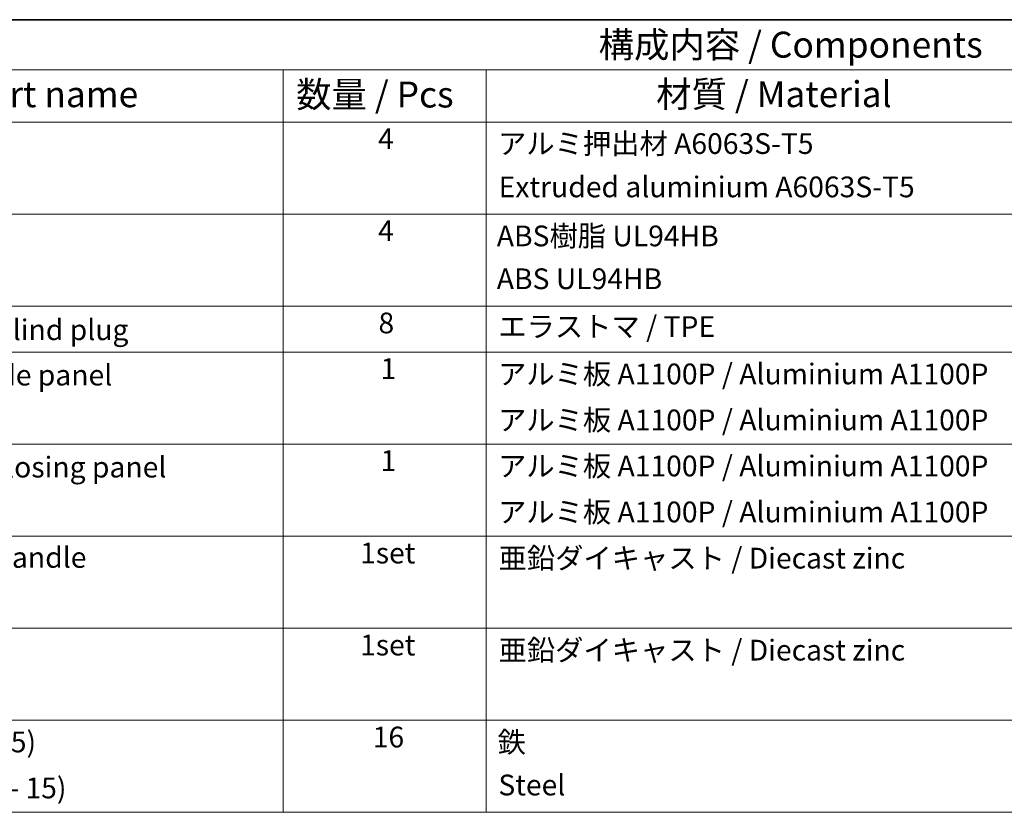
# Model space of a CAD drawing. Units: millimetres. Extents: x 80 to 5789, y 33 to 1590.
# Drawn here: x 1184 to 1706, y 1169 to 1590 of the extents above; entities that cross this region are included whole.
import ezdxf

# ---------------------------------------------------------------- set-up
doc = ezdxf.new("R2010")
doc.units = ezdxf.units.MM
doc.header["$LTSCALE"] = 5.5
doc.layers.add('Border (ISO)', color=7, linetype='Continuous', lineweight=35)
doc.layers.add('Symbol (ISO)', color=7, linetype='Continuous', lineweight=18)
doc.styles.add('Note Text (TK)', font='txt')
doc.styles.add('Note Text (TK2)', font='txt')

# ---------------------------------------------------------------- blocks, each defined once
blk = doc.blocks.new('図面枠 tk図枠')
at = {"layer": 'Border (ISO)'}
blk.add_line((14.5, 289), (405.5, 289), dxfattribs=at)
blk = doc.blocks.new('構成内容 _ Components')
at = {"layer": 'Symbol (ISO)'}
for p, q in [((405.5, 289), (175.093, 289)), ((405.5, 284.159), (175.093, 284.159)), ((240.704, 284.159), (240.704, 279.118)), ((260.248, 284.159), (260.248, 279.118)), ((405.5, 279.118), (175.093, 279.118)), ((240.704, 279.118), (240.704, 221.492)), ((260.248, 279.118), (260.248, 221.492)), ((405.5, 270.253), (175.093, 270.253)), ((405.5, 261.387), (175.093, 261.387)), ((405.5, 256.954), (175.093, 256.954)), ((405.5, 248.089), (175.093, 248.089)), ((405.5, 239.223), (175.093, 239.223)), ((405.5, 230.358), (175.093, 230.358)), ((405.5, 221.492), (175.093, 221.492)), ((240.704, 221.492), (240.704, 212.627)), ((260.248, 221.492), (260.248, 212.627)), ((405.5, 212.627), (175.093, 212.627))]:
    blk.add_line(p, q, dxfattribs=at)
at = {"layer": 'Symbol (ISO)', "color": 7, "attachment_point": 7}
for s, insert, char_height, style in [('構成内容 / Components', (271.106, 284.562), 2.5, 'Note Text (TK)'), ('名称 / Part name', (200.532, 279.789), 2.5, 'Note Text (TK)'), ('数量 / Pcs', (241.944, 279.76), 2.5, 'Note Text (TK)'), ('材質 / Material', (276.653, 279.796), 2.5, 'Note Text (TK)'), ('4', (249.843, 275.908), 2, 'Note Text (TK2)'), ('アルミ押出材 A6063S-T5', (261.402, 275.44), 2, 'Note Text (TK2)'), ('Extruded aluminium A6063S-T5', (261.466, 271.264), 2, 'Note Text (TK2)'), ('4', (249.843, 267.042), 2, 'Note Text (TK2)'), ('ABS樹脂 UL94HB', (261.286, 266.539), 2, 'Note Text (TK2)'), ('ABS UL94HB', (261.286, 262.411), 2, 'Note Text (TK2)'), ('コーナーキャップ / Blind plug', (188.708, 257.498), 2, 'Note Text (TK2)'), ('8', (249.881, 258.153), 2, 'Note Text (TK2)'), ('エラストマ / TPE', (261.427, 257.808), 2, 'Note Text (TK2)'), ('1', (250.073, 253.75), 2, 'Note Text (TK2)'), ('ハメ込みパネル / Slide panel', (188.682, 253.13), 2, 'Note Text (TK2)'), ('アルミ板 A1100P / Aluminium A1100P', (261.402, 253.241), 2, 'Note Text (TK2)'), ('アルミ板 A1100P / Aluminium A1100P', (261.402, 248.808), 2, 'Note Text (TK2)'), ('開閉パネル / Open-closing panel', (188.823, 244.264), 2, 'Note Text (TK2)'), ('1', (250.073, 244.884), 2, 'Note Text (TK2)'), ('アルミ板 A1100P / Aluminium A1100P', (261.402, 244.375), 2, 'Note Text (TK2)'), ('アルミ板 A1100P / Aluminium A1100P', (261.402, 239.943), 2, 'Note Text (TK2)'), ('平面ハンドル / Flat handle', (188.772, 235.563), 2, 'Note Text (TK2)'), ('1set', (248.108, 235.984), 2, 'Note Text (TK2)'), ('亜鉛ダイキャスト / Diecast zinc', (261.453, 235.492), 2, 'Note Text (TK2)'), ('1set', (248.108, 227.118), 2, 'Note Text (TK2)'), ('亜鉛ダイキャスト / Diecast zinc', (261.453, 226.627), 2, 'Note Text (TK2)'), ('取付ビス(ナベ M4 x 15)', (188.708, 217.779), 2, 'Note Text (TK2)'), ('16', (249.325, 218.253), 2, 'Note Text (TK2)'), ('鉄', (261.363, 217.773), 2, 'Note Text (TK2)'), ('Steel', (261.44, 213.633), 2, 'Note Text (TK2)'), ('Screw(Pan head M4 - 15)', (188.708, 213.346), 2, 'Note Text (TK2)')]:
    blk.add_mtext(s, dxfattribs=dict(at, insert=insert, char_height=char_height, style=style))

msp = doc.modelspace()

# ---------------------------------------------------------------- block references
at = {"xscale": 5.5, "yscale": 5.5, "zscale": 5.5}
msp.add_blockref('図面枠 tk図枠', (0, 0), dxfattribs=at)
at = {"layer": 'Symbol (ISO)', "xscale": 5.5, "yscale": 5.5, "zscale": 5.5}
msp.add_blockref('構成内容 _ Components', (0, 0), dxfattribs=at)

doc.saveas('drawing.dxf')
